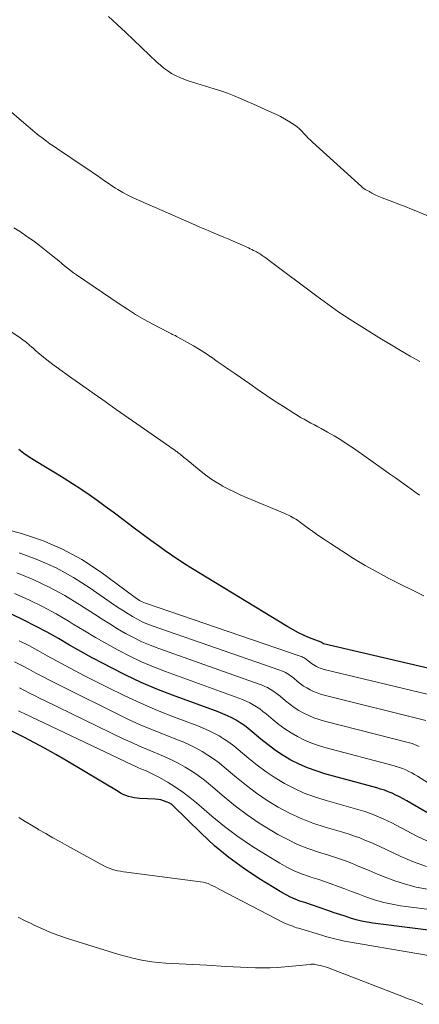
# Model space of a CAD drawing. Units: feet. Extents: x 1940000 to 1945000, y 565000 to 570004.
# Drawn here: x 1940756 to 1940804, y 565867 to 565984 of the extents above; entities that cross this region are included whole.
import ezdxf

# ---------------------------------------------------------------- set-up
doc = ezdxf.new("R2010")
doc.units = ezdxf.units.FT
doc.header["$LTSCALE"] = 100
doc.header["$MEASUREMENT"] = 0
doc.layers.add('CONTOUR INDEX', color=32, linetype='Continuous', lineweight=25)
doc.layers.add('CONTOUR INTERMEDIATE', color=40, linetype='Continuous', lineweight=15)

msp = doc.modelspace()

# ---------------------------------------------------------------- linework, layer by layer
at = {"layer": 'CONTOUR INDEX', "flags": 128}
for points, elevation in [([(1940808.66, 565906.39), (1940792.56, 565910.16), (1940792.55, 565910.16), (1940792.45, 565910.21), (1940792.32, 565910.32), (1940792.26, 565910.35), (1940790.9, 565910.87), (1940790.24, 565911.15), (1940789.58, 565911.45), (1940788.94, 565911.79), (1940788.31, 565912.15), (1940776.82, 565919.14), (1940776.04, 565919.63), (1940775.27, 565920.13), (1940774.5, 565920.65), (1940773.75, 565921.18), (1940773.12, 565921.64), (1940772.05, 565922.41), (1940770.99, 565923.19), (1940769.94, 565923.98), (1940768.89, 565924.77), (1940767.61, 565925.74), (1940766.66, 565926.44), (1940765.71, 565927.13), (1940764.74, 565927.81), (1940763.75, 565928.47), (1940762.76, 565929.11), (1940761.77, 565929.75), (1940760.76, 565930.37), (1940759.75, 565930.99), (1940758.27, 565931.87), (1940757.62, 565932.29), (1940756.99, 565932.72), (1940756.39, 565933.19)], 1060), ([(1940806.53, 565889.16), (1940802.43, 565891.53), (1940802, 565891.77), (1940801.57, 565892), (1940801.13, 565892.21), (1940800.69, 565892.42), (1940800.24, 565892.61), (1940799.79, 565892.78), (1940799.32, 565892.93), (1940798.86, 565893.07), (1940792.71, 565894.75), (1940791.67, 565895.07), (1940790.65, 565895.44), (1940789.66, 565895.88), (1940788.69, 565896.37), (1940787.76, 565896.92), (1940786.85, 565897.51), (1940785.97, 565898.16), (1940785.13, 565898.84), (1940784.09, 565899.73), (1940783.63, 565900.1), (1940783.17, 565900.45), (1940782.68, 565900.77), (1940782.18, 565901.08), (1940781.67, 565901.36), (1940781.14, 565901.62), (1940780.61, 565901.85), (1940780.07, 565902.07), (1940774.63, 565904.06), (1940772.76, 565904.79), (1940770.91, 565905.57), (1940769.1, 565906.43), (1940767.3, 565907.33), (1940766.47, 565907.77), (1940765.11, 565908.5), (1940763.76, 565909.24), (1940762.42, 565910), (1940761.09, 565910.77), (1940759.75, 565911.53), (1940758.39, 565912.26), (1940757.01, 565912.95), (1940755.62, 565913.61)], 1040), ([(1940808.13, 565875.81), (1940798.4, 565877.04), (1940797.73, 565877.15), (1940797.07, 565877.28), (1940796.41, 565877.44), (1940795.76, 565877.63), (1940795.11, 565877.84), (1940794.47, 565878.05), (1940793.82, 565878.27), (1940793.18, 565878.49), (1940792.04, 565878.88), (1940791.47, 565879.07), (1940790.9, 565879.26), (1940790.33, 565879.46), (1940789.76, 565879.65), (1940789.2, 565879.86), (1940788.65, 565880.09), (1940788.11, 565880.37), (1940787.59, 565880.66), (1940784.88, 565882.32), (1940783.06, 565883.53), (1940781.3, 565884.81), (1940779.63, 565886.21), (1940778.02, 565887.69), (1940774.68, 565890.99), (1940774.59, 565891.06), (1940774.5, 565891.13), (1940774.41, 565891.19), (1940774.31, 565891.24), (1940773.89, 565891.42), (1940773.57, 565891.54), (1940773.25, 565891.63), (1940772.92, 565891.69), (1940772.58, 565891.73), (1940770.76, 565891.81), (1940770.42, 565891.84), (1940770.08, 565891.89), (1940769.75, 565891.96), (1940769.42, 565892.05), (1940769.1, 565892.17), (1940768.78, 565892.3), (1940768.48, 565892.45), (1940768.18, 565892.62), (1940762.03, 565896.32), (1940760.79, 565897.04), (1940759.54, 565897.75), (1940758.27, 565898.42), (1940757, 565899.08), (1940754.54, 565900.3)], 1020)]:
    msp.add_lwpolyline(points, dxfattribs=dict(at, elevation=elevation))
at = {"layer": 'CONTOUR INTERMEDIATE', "flags": 128}
for points, elevation in [([(1940809.76, 565958.82), (1940803.72, 565961.39), (1940802.98, 565961.69), (1940802.24, 565961.99), (1940801.5, 565962.29), (1940800.76, 565962.57), (1940799.52, 565963.03), (1940799.33, 565963.11), (1940799.13, 565963.19), (1940798.94, 565963.27), (1940798.75, 565963.36), (1940798.52, 565963.47), (1940798.45, 565963.51), (1940798.38, 565963.55), (1940798.3, 565963.59), (1940798.23, 565963.63), (1940798.09, 565963.72), (1940798, 565963.76), (1940797.66, 565963.93), (1940797.5, 565964.03), (1940797.34, 565964.13), (1940797.19, 565964.24), (1940797.04, 565964.36), (1940791.26, 565969.61), (1940790.99, 565969.86), (1940790.73, 565970.12), (1940790.48, 565970.39), (1940790.23, 565970.67), (1940789.99, 565970.94), (1940789.72, 565971.2), (1940789.44, 565971.43), (1940789.14, 565971.65), (1940788.85, 565971.84), (1940788.4, 565972.13), (1940787.93, 565972.41), (1940787.45, 565972.66), (1940786.96, 565972.9), (1940785.78, 565973.43), (1940785.02, 565973.78), (1940784.25, 565974.12), (1940783.49, 565974.46), (1940782.72, 565974.8), (1940781.95, 565975.12), (1940781.17, 565975.43), (1940780.38, 565975.7), (1940779.59, 565975.96), (1940776.51, 565976.91), (1940775.99, 565977.09), (1940775.49, 565977.29), (1940775, 565977.53), (1940774.52, 565977.79), (1940774.06, 565978.09), (1940773.62, 565978.41), (1940773.2, 565978.75), (1940772.79, 565979.12), (1940770.06, 565981.72), (1940769.06, 565982.66), (1940768.06, 565983.6), (1940767.05, 565984.52)], 1076), ([(1940803.96, 565943.62), (1940802.82, 565944.26), (1940801.68, 565944.91), (1940800.56, 565945.58), (1940799.45, 565946.26), (1940797.08, 565947.73), (1940795.72, 565948.6), (1940794.38, 565949.49), (1940793.06, 565950.42), (1940791.76, 565951.37), (1940786.12, 565955.6), (1940785.91, 565955.75), (1940785.7, 565955.9), (1940785.49, 565956.05), (1940785.28, 565956.19), (1940785.13, 565956.3), (1940784.99, 565956.39), (1940784.86, 565956.48), (1940784.72, 565956.56), (1940784.58, 565956.63), (1940784.46, 565956.7), (1940784.26, 565956.8), (1940784.05, 565956.9), (1940783.85, 565957), (1940783.64, 565957.1), (1940782.95, 565957.4), (1940782.4, 565957.65), (1940781.85, 565957.89), (1940781.3, 565958.13), (1940780.74, 565958.37), (1940779.87, 565958.73), (1940778.88, 565959.15), (1940777.89, 565959.57), (1940776.91, 565960), (1940775.92, 565960.43), (1940770.6, 565962.74), (1940769.97, 565963.03), (1940769.35, 565963.33), (1940768.75, 565963.66), (1940768.15, 565964.01), (1940767.87, 565964.18), (1940767.42, 565964.46), (1940766.98, 565964.75), (1940766.55, 565965.05), (1940766.12, 565965.35), (1940765.7, 565965.66), (1940765.27, 565965.97), (1940764.84, 565966.27), (1940764.4, 565966.56), (1940760.87, 565968.92), (1940760.48, 565969.18), (1940760.09, 565969.45), (1940759.7, 565969.73), (1940759.32, 565970.01), (1940759.11, 565970.17), (1940758.83, 565970.38), (1940758.56, 565970.59), (1940758.29, 565970.81), (1940758.03, 565971.04), (1940757.77, 565971.26), (1940757.51, 565971.49), (1940757.24, 565971.72), (1940756.98, 565971.94), (1940752.93, 565975.4)], 1072), ([(1940803.94, 565927.79), (1940803.89, 565927.83), (1940803.84, 565927.86), (1940802.52, 565928.8), (1940801.81, 565929.31), (1940801.1, 565929.81), (1940800.39, 565930.32), (1940799.67, 565930.82), (1940796.09, 565933.34), (1940795.34, 565933.84), (1940794.59, 565934.33), (1940793.82, 565934.79), (1940793.04, 565935.24), (1940792.29, 565935.66), (1940791.88, 565935.89), (1940791.47, 565936.11), (1940791.06, 565936.33), (1940790.65, 565936.55), (1940790.24, 565936.77), (1940789.83, 565937), (1940789.43, 565937.24), (1940789.04, 565937.48), (1940787.79, 565938.28), (1940786.78, 565938.93), (1940785.78, 565939.6), (1940784.78, 565940.27), (1940783.79, 565940.96), (1940782.02, 565942.2), (1940781.32, 565942.68), (1940780.63, 565943.16), (1940779.94, 565943.64), (1940779.25, 565944.12), (1940779.22, 565944.14), (1940778.53, 565944.6), (1940777.84, 565945.05), (1940777.13, 565945.47), (1940776.42, 565945.89), (1940775.28, 565946.52), (1940775.12, 565946.6), (1940774.97, 565946.69), (1940774.81, 565946.76), (1940774.65, 565946.84), (1940774.5, 565946.91), (1940774.34, 565946.99), (1940774.18, 565947.06), (1940774.03, 565947.14), (1940772.28, 565948.06), (1940771.27, 565948.62), (1940770.26, 565949.2), (1940769.28, 565949.82), (1940768.31, 565950.45), (1940763.25, 565953.9), (1940762.88, 565954.15), (1940762.53, 565954.42), (1940762.18, 565954.69), (1940761.83, 565954.97), (1940761.49, 565955.26), (1940761.15, 565955.54), (1940760.8, 565955.82), (1940760.45, 565956.1), (1940758.86, 565957.36), (1940758.12, 565957.92), (1940757.36, 565958.46), (1940756.59, 565958.98), (1940755.8, 565959.47)], 1068), ([(1940804.44, 565915.82), (1940800.4, 565917.87), (1940798.95, 565918.64), (1940797.51, 565919.44), (1940796.11, 565920.28), (1940794.72, 565921.16), (1940793.37, 565922.04), (1940792.68, 565922.5), (1940791.98, 565922.97), (1940791.3, 565923.46), (1940790.62, 565923.95), (1940789.66, 565924.65), (1940789.46, 565924.79), (1940789.25, 565924.93), (1940789.04, 565925.06), (1940788.83, 565925.18), (1940788.62, 565925.29), (1940788.4, 565925.4), (1940788.18, 565925.5), (1940787.95, 565925.6), (1940783.48, 565927.45), (1940782.74, 565927.77), (1940782.01, 565928.11), (1940781.29, 565928.48), (1940780.58, 565928.86), (1940780.47, 565928.92), (1940779.83, 565929.3), (1940779.2, 565929.7), (1940778.6, 565930.14), (1940778.02, 565930.59), (1940776.22, 565932.07), (1940776.09, 565932.18), (1940775.95, 565932.29), (1940775.82, 565932.4), (1940775.68, 565932.51), (1940775.55, 565932.62), (1940775.41, 565932.73), (1940775.27, 565932.83), (1940775.13, 565932.94), (1940775.04, 565933), (1940774.85, 565933.14), (1940774.66, 565933.27), (1940774.47, 565933.4), (1940774.28, 565933.53), (1940767.95, 565937.94), (1940766.64, 565938.87), (1940765.32, 565939.79), (1940764.01, 565940.72), (1940762.7, 565941.65), (1940760.81, 565943), (1940760.45, 565943.27), (1940760.09, 565943.54), (1940759.73, 565943.81), (1940759.38, 565944.1), (1940759.04, 565944.38), (1940758.69, 565944.67), (1940758.35, 565944.97), (1940758.02, 565945.27), (1940757.99, 565945.29), (1940757.63, 565945.6), (1940757.27, 565945.9), (1940756.89, 565946.18), (1940756.51, 565946.45), (1940755.47, 565947.15)], 1064), ([(1940806.67, 565903.73), (1940792.62, 565907.11), (1940792.39, 565907.17), (1940792.16, 565907.25), (1940791.94, 565907.34), (1940791.72, 565907.44), (1940791.51, 565907.56), (1940791.31, 565907.69), (1940791.11, 565907.83), (1940790.93, 565907.98), (1940790.69, 565908.18), (1940790.59, 565908.26), (1940790.49, 565908.34), (1940790.38, 565908.41), (1940790.26, 565908.48), (1940790.15, 565908.54), (1940790.03, 565908.6), (1940789.91, 565908.65), (1940789.79, 565908.69), (1940771.41, 565914.97), (1940771.23, 565915.04), (1940771.05, 565915.12), (1940770.88, 565915.21), (1940770.71, 565915.3), (1940770.54, 565915.41), (1940770.38, 565915.52), (1940770.22, 565915.63), (1940770.06, 565915.74), (1940766.07, 565918.69), (1940763.87, 565920.13), (1940761.59, 565921.39), (1940759.19, 565922.4), (1940756.7, 565923.22), (1940751.83, 565924.54)], 1056), ([(1940804.71, 565901.06), (1940792.64, 565904.05), (1940792.21, 565904.17), (1940791.78, 565904.32), (1940791.37, 565904.49), (1940790.97, 565904.68), (1940790.57, 565904.91), (1940790.19, 565905.14), (1940789.83, 565905.41), (1940789.48, 565905.69), (1940789.04, 565906.07), (1940788.85, 565906.22), (1940788.65, 565906.37), (1940788.45, 565906.5), (1940788.24, 565906.63), (1940788.03, 565906.74), (1940787.81, 565906.85), (1940787.58, 565906.94), (1940787.35, 565907.03), (1940772.2, 565912.3), (1940771.6, 565912.52), (1940771.02, 565912.77), (1940770.46, 565913.06), (1940769.9, 565913.37), (1940769.36, 565913.7), (1940768.82, 565914.04), (1940768.29, 565914.39), (1940767.76, 565914.75), (1940764.88, 565916.74), (1940762.88, 565918.01), (1940760.81, 565919.15), (1940758.65, 565920.11), (1940756.43, 565920.95)], 1052), ([(1940803.92, 565897.98), (1940803.64, 565898.1), (1940803.35, 565898.21), (1940803.06, 565898.31), (1940802.76, 565898.4), (1940792.67, 565900.97), (1940792.03, 565901.16), (1940791.41, 565901.37), (1940790.8, 565901.63), (1940790.21, 565901.92), (1940789.64, 565902.25), (1940789.08, 565902.6), (1940788.55, 565902.99), (1940788.03, 565903.4), (1940787.39, 565903.96), (1940787.11, 565904.18), (1940786.82, 565904.39), (1940786.53, 565904.59), (1940786.22, 565904.78), (1940785.91, 565904.95), (1940785.59, 565905.1), (1940785.26, 565905.24), (1940784.92, 565905.37), (1940773, 565909.59), (1940771.99, 565909.98), (1940770.99, 565910.4), (1940770.02, 565910.88), (1940769.06, 565911.39), (1940768.12, 565911.94), (1940767.19, 565912.5), (1940766.27, 565913.07), (1940765.36, 565913.66), (1940763.65, 565914.78), (1940761.85, 565915.87), (1940760.01, 565916.88), (1940758.11, 565917.77), (1940756.17, 565918.57)], 1048), ([(1940809.66, 565890.67), (1940803.7, 565894.44), (1940803.36, 565894.65), (1940803.02, 565894.84), (1940802.66, 565895.02), (1940802.3, 565895.2), (1940801.94, 565895.35), (1940801.57, 565895.5), (1940801.19, 565895.62), (1940800.81, 565895.73), (1940792.69, 565897.87), (1940791.85, 565898.12), (1940791.03, 565898.41), (1940790.23, 565898.76), (1940789.45, 565899.15), (1940788.7, 565899.59), (1940787.96, 565900.06), (1940787.26, 565900.57), (1940786.58, 565901.12), (1940785.74, 565901.84), (1940785.37, 565902.14), (1940785, 565902.42), (1940784.6, 565902.68), (1940784.2, 565902.93), (1940783.79, 565903.15), (1940783.36, 565903.36), (1940782.93, 565903.55), (1940782.49, 565903.72), (1940773.81, 565906.85), (1940772.37, 565907.41), (1940770.95, 565908.01), (1940769.56, 565908.67), (1940768.19, 565909.38), (1940766.85, 565910.13), (1940765.51, 565910.9), (1940764.18, 565911.69), (1940762.86, 565912.49), (1940762.38, 565912.79), (1940760.81, 565913.71), (1940759.21, 565914.58), (1940757.57, 565915.38), (1940755.9, 565916.12)], 1044), ([(1940805.42, 565886.51), (1940803.64, 565887.35), (1940801.16, 565888.65), (1940800.65, 565888.91), (1940800.13, 565889.17), (1940799.61, 565889.41), (1940799.08, 565889.65), (1940798.54, 565889.87), (1940798, 565890.07), (1940797.46, 565890.25), (1940796.91, 565890.42), (1940792.73, 565891.6), (1940791.49, 565892), (1940790.27, 565892.45), (1940789.09, 565892.99), (1940787.93, 565893.58), (1940786.82, 565894.25), (1940785.73, 565894.96), (1940784.69, 565895.74), (1940783.67, 565896.56), (1940782.43, 565897.62), (1940781.89, 565898.06), (1940781.33, 565898.48), (1940780.76, 565898.86), (1940780.16, 565899.23), (1940779.55, 565899.56), (1940778.92, 565899.87), (1940778.29, 565900.16), (1940777.64, 565900.42), (1940774.88, 565901.45), (1940772.86, 565902.25), (1940770.86, 565903.1), (1940768.89, 565904.01), (1940766.94, 565904.96), (1940764.19, 565906.37), (1940763.07, 565906.95), (1940761.97, 565907.53), (1940760.87, 565908.13), (1940759.77, 565908.74), (1940758.67, 565909.34), (1940757.57, 565909.93), (1940756.45, 565910.5)], 1036), ([(1940804.78, 565883.73), (1940803.23, 565884.29), (1940801.71, 565884.94), (1940799.91, 565885.8), (1940799.3, 565886.08), (1940798.7, 565886.35), (1940798.08, 565886.62), (1940797.47, 565886.88), (1940796.85, 565887.13), (1940796.23, 565887.36), (1940795.59, 565887.57), (1940794.96, 565887.77), (1940792.74, 565888.42), (1940791.3, 565888.9), (1940789.89, 565889.44), (1940788.52, 565890.08), (1940787.17, 565890.79), (1940785.87, 565891.58), (1940784.61, 565892.42), (1940783.4, 565893.33), (1940782.21, 565894.28), (1940780.78, 565895.51), (1940780.15, 565896.02), (1940779.51, 565896.51), (1940778.83, 565896.96), (1940778.14, 565897.38), (1940777.43, 565897.77), (1940776.71, 565898.14), (1940775.97, 565898.47), (1940775.22, 565898.78), (1940773.75, 565899.34), (1940772.27, 565899.94), (1940770.79, 565900.56), (1940769.34, 565901.22), (1940767.9, 565901.91), (1940761.85, 565904.92), (1940760.99, 565905.35), (1940760.13, 565905.79), (1940759.28, 565906.23), (1940758.43, 565906.68), (1940757.59, 565907.13), (1940756.74, 565907.58), (1940755.89, 565908.02)], 1032), ([(1940804.88, 565881.07), (1940803.56, 565881.31), (1940802.27, 565881.63), (1940801, 565882.04), (1940799.75, 565882.51), (1940798.67, 565882.97), (1940797.97, 565883.27), (1940797.27, 565883.56), (1940796.57, 565883.84), (1940795.87, 565884.13), (1940795.16, 565884.4), (1940794.45, 565884.66), (1940793.73, 565884.9), (1940793.01, 565885.13), (1940791.94, 565885.45), (1940790.7, 565885.88), (1940789.48, 565886.36), (1940788.3, 565886.93), (1940787.15, 565887.55), (1940786.41, 565887.98), (1940784.93, 565888.9), (1940783.49, 565889.87), (1940782.1, 565890.91), (1940780.75, 565892.01), (1940779.13, 565893.4), (1940778.41, 565893.98), (1940777.68, 565894.54), (1940776.91, 565895.05), (1940776.13, 565895.53), (1940775.32, 565895.98), (1940774.5, 565896.4), (1940773.66, 565896.78), (1940772.81, 565897.14), (1940772.62, 565897.22), (1940771.67, 565897.6), (1940770.73, 565898), (1940769.8, 565898.43), (1940768.87, 565898.86), (1940759.46, 565903.42), (1940758.86, 565903.71), (1940758.26, 565904.01), (1940757.67, 565904.31), (1940757.08, 565904.61), (1940756.49, 565904.91)], 1028), ([(1940807.03, 565878.4), (1940801.68, 565879.1), (1940800.68, 565879.27), (1940799.7, 565879.48), (1940798.72, 565879.75), (1940797.76, 565880.08), (1940797.45, 565880.19), (1940796.66, 565880.49), (1940795.86, 565880.79), (1940795.07, 565881.09), (1940794.27, 565881.38), (1940793.47, 565881.67), (1940792.67, 565881.95), (1940791.87, 565882.23), (1940791.06, 565882.49), (1940790.85, 565882.56), (1940789.95, 565882.88), (1940789.07, 565883.24), (1940788.21, 565883.66), (1940787.37, 565884.13), (1940785.65, 565885.16), (1940783.99, 565886.21), (1940782.37, 565887.31), (1940780.81, 565888.49), (1940779.29, 565889.73), (1940777.47, 565891.29), (1940776.67, 565891.94), (1940775.85, 565892.56), (1940774.99, 565893.14), (1940774.11, 565893.69), (1940773.1, 565894.28), (1940772.71, 565894.5), (1940772.31, 565894.71), (1940771.91, 565894.9), (1940771.5, 565895.07), (1940771.08, 565895.25), (1940770.67, 565895.42), (1940770.27, 565895.6), (1940769.86, 565895.79), (1940757.02, 565901.88), (1940756.69, 565902.04), (1940756.36, 565902.2)], 1024), ([(1940812.7, 565871.9), (1940795.04, 565874.91), (1940794.72, 565874.97), (1940794.39, 565875.04), (1940794.07, 565875.11), (1940793.74, 565875.19), (1940793.42, 565875.28), (1940793.1, 565875.37), (1940792.78, 565875.46), (1940792.46, 565875.55), (1940789.59, 565876.42), (1940789.36, 565876.49), (1940789.13, 565876.57), (1940788.9, 565876.65), (1940788.67, 565876.73), (1940788.44, 565876.81), (1940788.22, 565876.9), (1940788, 565877), (1940787.78, 565877.11), (1940780.24, 565881.03), (1940779.97, 565881.18), (1940779.69, 565881.32), (1940779.41, 565881.46), (1940779.13, 565881.59), (1940778.85, 565881.71), (1940778.56, 565881.81), (1940778.26, 565881.89), (1940777.96, 565881.94), (1940769.16, 565883.07), (1940768.82, 565883.12), (1940768.47, 565883.18), (1940768.12, 565883.25), (1940767.78, 565883.32), (1940767.44, 565883.42), (1940767.11, 565883.53), (1940766.79, 565883.67), (1940766.48, 565883.83), (1940762.1, 565886.23), (1940761.27, 565886.7), (1940760.44, 565887.16), (1940759.61, 565887.64), (1940758.79, 565888.11), (1940758.68, 565888.18), (1940757.91, 565888.63), (1940757.15, 565889.08), (1940756.39, 565889.54)], 1016), ([(1940804.33, 565867.4), (1940803.71, 565867.64), (1940803.09, 565867.88), (1940802.47, 565868.11), (1940801.85, 565868.35), (1940801.23, 565868.59), (1940793.01, 565871.75), (1940792.74, 565871.85), (1940792.47, 565871.93), (1940792.2, 565872), (1940791.93, 565872.06), (1940791.51, 565872.14), (1940791.44, 565872.15), (1940791.37, 565872.16), (1940791.3, 565872.16), (1940791.23, 565872.16), (1940791.16, 565872.15), (1940791.09, 565872.15), (1940791.02, 565872.14), (1940790.95, 565872.13), (1940787.98, 565871.85), (1940787.1, 565871.78), (1940786.23, 565871.74), (1940785.35, 565871.72), (1940784.47, 565871.73), (1940783.59, 565871.76), (1940782.71, 565871.79), (1940781.84, 565871.84), (1940780.96, 565871.89), (1940778.69, 565872.04), (1940777.88, 565872.09), (1940777.06, 565872.13), (1940776.25, 565872.17), (1940775.43, 565872.19), (1940774.61, 565872.23), (1940773.8, 565872.28), (1940772.99, 565872.36), (1940772.18, 565872.46), (1940771.93, 565872.49), (1940771, 565872.65), (1940770.08, 565872.83), (1940769.17, 565873.06), (1940768.26, 565873.32), (1940762.17, 565875.22), (1940761.16, 565875.56), (1940760.17, 565875.93), (1940759.19, 565876.35), (1940758.23, 565876.79), (1940757.85, 565876.97), (1940757.09, 565877.36), (1940756.33, 565877.75)], 1012)]:
    msp.add_lwpolyline(points, dxfattribs=dict(at, elevation=elevation))

doc.saveas('drawing.dxf')
